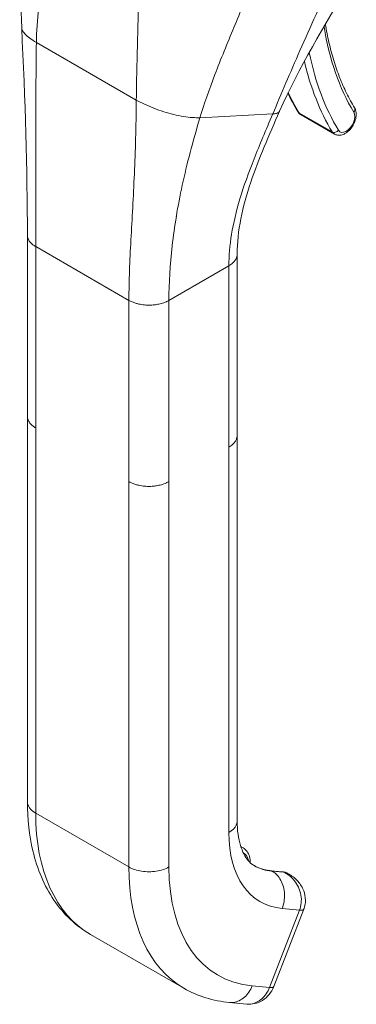
# Model space of a CAD drawing. Units: inches. Extents: x 6 to 295, y 6 to 180.
# Drawn here: x 270 to 272, y 92 to 95 of the extents above; entities that cross this region are included whole.
import ezdxf

# ---------------------------------------------------------------- set-up
doc = ezdxf.new("R2010")
doc.units = ezdxf.units.IN
doc.header["$LTSCALE"] = 18
doc.header["$MEASUREMENT"] = 0
doc.layers.add('Visible (ANSI)', color=7, linetype='Continuous', lineweight=5)
doc.layers.add('Visible Narrow (ANSI)', color=7, linetype='Continuous', lineweight=5)

msp = doc.modelspace()

# ---------------------------------------------------------------- linework, layer by layer
at = {"layer": 'Visible (ANSI)'}
for p, q in [((271.3432, 95.2347), (271.3432, 95.2347)), ((271.3995, 95.1362), (271.5134, 95.0706)), ((270.8349, 95.1057), (270.8349, 95.1057)), ((270.9771, 94.8137), (270.9771, 94.8137)), ((270.4637, 94.1058), (270.4637, 94.7253)), ((271.1808, 94.0402), (271.1808, 94.6597)), ((270.4637, 94.1058), (270.4637, 94.1058)), ((270.4637, 94.1046), (270.4637, 92.7891)), ((271.1808, 94.0402), (271.1808, 94.0402)), ((271.1808, 94.039), (271.1808, 92.7235)), ((271.193, 92.6364), (271.201, 92.6318)), ((271.3354, 92.5497), (271.2959, 92.5533)), ((271.3592, 92.5407), (271.3534, 92.544)), ((271.306, 92.1574), (271.4084, 92.4217)), ((270.6797, 92.3354), (270.9986, 92.1518)), ((271.1552, 92.103), (271.2144, 92.0976)), ((271.2144, 92.0976), (271.2144, 92.0976))]:
    msp.add_line(p, q, dxfattribs=at)
for centre, major_axis, ratio, start_param, end_param in [((271.4486, 92.9333), (-0.2089, -0.3628), 0.578093, 6.283183, 6.283185), ((271.1299, 93.1172), (-0.4502, -0.7818), 0.578093, 6.283183, 6.283185), ((271.2459, 92.1807), (0.06, -0.0233), 0.209664, 0.000141, 0.000148)]:
    msp.add_ellipse(centre, major_axis=major_axis, ratio=ratio, start_param=start_param, end_param=end_param, dxfattribs=at)
for points in [[(270.4441, 95.433), (270.4373, 95.5751), (270.4467, 95.7219), (270.4503, 95.8685)], [(271.5674, 95.5863), (271.4784, 95.4416), (271.3919, 95.2971), (271.326, 95.1485)], [(270.4637, 94.7253), (270.4637, 94.9482), (270.4559, 95.1902), (270.4441, 95.433)], [(271.3545, 95.2099), (271.365, 95.1881), (271.3763, 95.1672), (271.3884, 95.1472)], [(271.3601, 92.5402), (271.36, 92.5402), (271.36, 92.5403), (271.36, 92.5403)], [(271.1552, 92.103), (271.0995, 92.1081), (271.0456, 92.1247), (270.9986, 92.1518)]]:
    msp.add_open_spline(points, degree=3, dxfattribs=at)
for points, knots in [([(271.4826, 95.4454), (271.4861, 95.4244), (271.4901, 95.4039), (271.4995, 95.3628), (271.5049, 95.3422), (271.5171, 95.3023), (271.5238, 95.283), (271.5385, 95.2456), (271.5464, 95.2276), (271.5635, 95.1928), (271.5726, 95.1761), (271.5823, 95.1601)], [2.9632594, 2.9632594, 2.9632594, 2.9632594, 3.0225055, 3.0225055, 3.0849866, 3.0849866, 3.1474678, 3.1474678, 3.2099489, 3.2099489, 3.27243, 3.27243, 3.27243, 3.27243]), ([(271.326, 95.1485), (271.2898, 95.0667), (271.2543, 94.9863), (271.1993, 94.8228), (271.1808, 94.7387), (271.1808, 94.6597)], [0, 0, 0, 0, 0.927508, 0.927508, 1.885882, 1.885882, 1.885882, 1.885882]), ([(271.5134, 95.0706), (271.5167, 95.0687), (271.5204, 95.0675), (271.5281, 95.0663), (271.5322, 95.0664), (271.5408, 95.0681), (271.5454, 95.0699), (271.5546, 95.0751), (271.5593, 95.0787), (271.5679, 95.0872), (271.5718, 95.0921), (271.5785, 95.1026), (271.5813, 95.1082), (271.5856, 95.1197), (271.587, 95.1256), (271.5883, 95.1374), (271.5881, 95.1433), (271.5859, 95.1529), (271.5845, 95.1567), (271.5823, 95.1601)], [3.580435, 3.580435, 3.580435, 3.580435, 3.801701, 3.801701, 4.044236, 4.044236, 4.346192, 4.346192, 4.706286, 4.706286, 5.073858, 5.073858, 5.436428, 5.436428, 5.801299, 5.801299, 6.169492, 6.169492, 6.414023, 6.414023, 6.414023, 6.414023]), ([(271.3884, 95.1472), (271.3889, 95.1463), (271.3895, 95.1454), (271.3907, 95.1438), (271.3914, 95.143), (271.3928, 95.1414), (271.3935, 95.1407), (271.3951, 95.1392), (271.3959, 95.1386), (271.3977, 95.1373), (271.3986, 95.1367), (271.3995, 95.1362)], [3.27243, 3.27243, 3.27243, 3.27243, 3.3340311, 3.3340311, 3.3956321, 3.3956321, 3.4572332, 3.4572332, 3.5188342, 3.5188342, 3.5804353, 3.5804353, 3.5804353, 3.5804353]), ([(270.6797, 92.3354), (270.6304, 92.3637), (270.5873, 92.4045), (270.5211, 92.5017), (270.4971, 92.5589), (270.4698, 92.6735), (270.4637, 92.7302), (270.4637, 92.7891)], [0, 0, 0, 0, 0.765303, 0.765303, 1.534093, 1.534093, 2.180875, 2.180875, 2.180875, 2.180875]), ([(271.1808, 92.7235), (271.1808, 92.6912), (271.185, 92.6625), (271.1987, 92.6176), (271.208, 92.6008), (271.2245, 92.581), (271.2316, 92.5751), (271.2397, 92.5705)], [0, 0, 0, 0, 0.40046, 0.40046, 0.792243, 0.792243, 1.078817, 1.078817, 1.078817, 1.078817]), ([(271.2256, 92.5808), (271.2256, 92.581), (271.2256, 92.5811), (271.2256, 92.5883), (271.2248, 92.595), (271.2214, 92.6077), (271.2187, 92.6136), (271.2114, 92.6241), (271.2066, 92.6286), (271.201, 92.6318)], [4.7074052, 4.7074052, 4.7074052, 4.7074052, 4.7131625, 4.7131625, 4.9753486, 4.9753486, 5.2375347, 5.2375347, 5.4997209, 5.4997209, 5.4997209, 5.4997209]), ([(271.239, 92.5709), (271.2424, 92.5689), (271.2458, 92.5671), (271.2529, 92.5639), (271.2565, 92.5624), (271.264, 92.5597), (271.2678, 92.5585), (271.2755, 92.5565), (271.2795, 92.5556), (271.2876, 92.5542), (271.2917, 92.5537), (271.2959, 92.5533)], [2.3581282, 2.3581282, 2.3581282, 2.3581282, 2.4101013, 2.4101013, 2.4620745, 2.4620745, 2.5140476, 2.5140476, 2.5660207, 2.5660207, 2.6179939, 2.6179939, 2.6179939, 2.6179939]), ([(271.3354, 92.5497), (271.3367, 92.5496), (271.3379, 92.5494), (271.3404, 92.5489), (271.3417, 92.5487), (271.3441, 92.548), (271.3453, 92.5477), (271.3477, 92.5468), (271.3489, 92.5463), (271.3512, 92.5453), (271.3523, 92.5447), (271.3534, 92.544)], [0.5235988, 0.5235988, 0.5235988, 0.5235988, 0.5755719, 0.5755719, 0.627545, 0.627545, 0.6795182, 0.6795182, 0.7314913, 0.7314913, 0.7834645, 0.7834645, 0.7834645, 0.7834645]), ([(271.3601, 92.5402), (271.3709, 92.534), (271.3809, 92.5259), (271.3974, 92.5074), (271.4041, 92.4965), (271.4123, 92.4748), (271.4143, 92.4639), (271.4143, 92.4434), (271.4126, 92.4336), (271.4091, 92.4235), (271.4088, 92.4226), (271.4084, 92.4217)], [0, 0, 0, 0, 0.1169028, 0.1169028, 0.2324853, 0.2324853, 0.3331803, 0.3331803, 0.4235683, 0.4235683, 0.432738, 0.432738, 0.432738, 0.432738]), ([(271.3059, 92.1573), (271.3022, 92.1477), (271.2968, 92.1385), (271.2838, 92.1224), (271.2758, 92.1154), (271.2586, 92.1049), (271.2493, 92.1012), (271.2314, 92.0973), (271.2228, 92.0968), (271.2144, 92.0976)], [0.0001869, 0.0001869, 0.0001869, 0.0001869, 0.0973397, 0.0973397, 0.1949057, 0.1949057, 0.2875726, 0.2875726, 0.3676703, 0.3676703, 0.3676703, 0.3676703])]:
    msp.add_open_spline(points, degree=3, knots=knots, dxfattribs=at)
at = {"layer": 'Visible Narrow (ANSI)'}
for p, q in [((270.8413, 95.4304), (270.8413, 95.4304)), ((270.8413, 95.4284), (270.8413, 95.4284)), ((270.4944, 95.3835), (270.8361, 95.1868)), ((271.0537, 95.1265), (271.3026, 95.1393)), ((271.392, 95.1436), (271.5059, 95.0781)), ((270.8278, 94.8981), (270.8278, 94.8981)), ((270.9726, 94.7882), (270.9727, 94.7883)), ((270.9739, 94.7958), (270.9739, 94.7958)), ((270.9615, 94.7129), (270.9615, 94.7129)), ((270.492, 94.0665), (270.492, 94.6859)), ((270.492, 94.6859), (270.8109, 94.5023)), ((270.9475, 94.5023), (271.1525, 94.6203)), ((271.1525, 94.0009), (271.1525, 94.6203)), ((270.8109, 93.8828), (270.8109, 94.5023)), ((270.9475, 93.8828), (270.9475, 94.5023)), ((270.492, 94.0665), (270.492, 92.7497)), ((271.1525, 94.0009), (271.1525, 92.6841)), ((270.8109, 93.8828), (270.8109, 92.5661)), ((270.9475, 93.8828), (270.9475, 92.5661)), ((270.8109, 92.5661), (270.492, 92.7497)), ((271.3394, 92.5484), (271.2999, 92.552)), ((271.2999, 92.552), (271.3006, 92.5516)), ((271.3006, 92.5516), (271.34, 92.548)), ((271.34, 92.548), (271.3394, 92.5484)), ((271.3348, 92.4242), (271.3939, 92.4187)), ((271.2914, 92.1545), (271.3939, 92.4187)), ((271.2323, 92.1599), (271.2914, 92.1545))]:
    msp.add_line(p, q, dxfattribs=at)
for centre, major_axis, ratio, start_param, end_param in [((272.4995, 96.2274), (-0.7314, -1.2701), 0.578093, 5.664965, 5.97518), ((272.4996, 96.2274), (-0.7732, -1.3427), 0.578093, 5.653093, 5.653095), ((272.4881, 96.2339), (-0.7812, -1.3566), 0.578093, 5.728071, 5.97518), ((272.4995, 96.2274), (-0.7732, -1.3427), 0.578093, 5.703316, 5.97518), ((272.3743, 96.2995), (-0.7812, -1.3566), 0.578093, 5.897972, 5.97518), ((271.5686, 95.1518), (0.0138, 0.0084), 0.777571, 5.116714, 6.283185), ((271.4021, 95.1555), (-0.0138, -0.0084), 0.777571, 0, 0.404328), ((271.4284, 95.1864), (-0.0289, -0.0502), 0.578093, 5.97518, 6.283185), ((271.5537, 95.1143), (-0.0209, -0.0363), 0.578093, 5.97518, 9.116773), ((271.516, 95.0899), (-0.0138, -0.0084), 0.777571, 0.404328, 1.975127), ((271.5423, 95.1209), (-0.0289, -0.0502), 0.578093, 5.97518, 6.283185), ((271.1298, 93.117), (-0.4501, -0.7816), 0.578093, 5.495853, 6.283183), ((271.517, 92.894), (-0.2572, -0.4466), 0.578093, 5.495853, 6.543051), ((271.1528, 92.548), (0.0482, 0.0837), 0.578093, 0, 0.146866), ((271.1635, 92.5419), (0.0407, 0.0706), 0.578093, 5.67181, 6.33343), ((271.4486, 92.9334), (-0.4501, -0.7816), 0.578093, 5.495853, 6.283183), ((271.517, 92.894), (-0.4019, -0.6979), 0.578093, 5.495853, 6.543051), ((271.448, 92.9338), (-0.209, -0.3629), 0.578093, 0.001838, 0.259866), ((271.4486, 92.9334), (-0.209, -0.3629), 0.578093, 0, 0.259866), ((271.2946, 92.5382), (0.0014, 0.0151), 0.788574, 5.935257, 6.283185), ((271.334, 92.5346), (0.0014, 0.0151), 0.788574, 5.935257, 6.283185), ((271.3052, 92.4603), (0.0482, 0.0837), 0.578093, 0, 0.259866), ((271.0785, 92.8233), (-0.2335, -0.4056), 0.578093, 6.181412, 6.181415), ((271.3484, 92.445), (0.0601, -0.0233), 0.209643, 5.650641, 6.283009), ((271.2459, 92.1807), (0.0601, -0.0233), 0.209664, 5.650597, 6.283179)]:
    msp.add_ellipse(centre, major_axis=major_axis, ratio=ratio, start_param=start_param, end_param=end_param, dxfattribs=at)
for points, knots in [([(270.4944, 95.3835), (270.4951, 95.4218), (270.4977, 95.4611), (270.5014, 95.5003), (270.505, 95.5396), (270.5098, 95.5788), (270.5149, 95.6169), (270.5201, 95.655), (270.5256, 95.6919), (270.531, 95.7274)], [0, 0, 0, 0, 0.333333, 0.333333, 0.333333, 0.666667, 0.666667, 0.666667, 1, 1, 1, 1]), ([(271.0537, 95.1265), (271.0676, 95.1727), (271.0849, 95.2218), (271.1049, 95.2741), (271.1249, 95.3263), (271.1477, 95.3817), (271.1699, 95.435), (271.1921, 95.4883), (271.2137, 95.5398), (271.2337, 95.5902)], [0, 0, 0, 0, 0.3333333, 0.3333333, 0.3333333, 0.6666667, 0.6666667, 0.6666667, 0.9999999, 0.9999999, 0.9999999, 0.9999999]), ([(271.3026, 95.1393), (271.3175, 95.1741), (271.3323, 95.2091), (271.3476, 95.245), (271.363, 95.2809), (271.3788, 95.3178), (271.3957, 95.3565), (271.4126, 95.3952), (271.4306, 95.4358), (271.4505, 95.4789), (271.4704, 95.5221), (271.4921, 95.5678), (271.5162, 95.6162)], [0, 0, 0, 0, 0.25, 0.25, 0.25, 0.5, 0.5, 0.5, 0.75, 0.75, 0.75, 1, 1, 1, 1]), ([(270.8361, 95.1868), (270.8365, 95.2253), (270.8372, 95.2656), (270.8381, 95.3064), (270.8391, 95.3472), (270.8402, 95.3885), (270.8413, 95.4289), (270.8424, 95.4694), (270.8434, 95.5089), (270.8443, 95.547)], [0, 0, 0, 0, 0.333333, 0.333333, 0.333333, 0.666667, 0.666667, 0.666667, 1, 1, 1, 1]), ([(270.4441, 95.433), (270.4443, 95.4307), (270.4449, 95.4282), (270.446, 95.4256), (270.4479, 95.4215), (270.4509, 95.4172), (270.4552, 95.4126), (270.4595, 95.408), (270.465, 95.4032), (270.4716, 95.3983), (270.4782, 95.3934), (270.4858, 95.3885), (270.4944, 95.3835)], [0.4800501, 0.4800501, 0.4800501, 0.4800501, 0.5714286, 0.5714286, 0.5714286, 0.7142857, 0.7142857, 0.7142857, 0.8571429, 0.8571429, 0.8571429, 1, 1, 1, 1]), ([(270.492, 94.6859), (270.492, 94.7529), (270.4925, 94.8221), (270.4928, 94.8958), (270.4931, 94.9695), (270.4931, 95.0477), (270.493, 95.1284), (270.4929, 95.209), (270.4928, 95.2921), (270.4944, 95.3835)], [0, 0, 0, 0, 0.333333, 0.333333, 0.333333, 0.666667, 0.666667, 0.666667, 1, 1, 1, 1]), ([(270.8109, 94.5023), (270.8109, 94.5693), (270.8138, 94.6371), (270.8176, 94.7088), (270.8214, 94.7805), (270.826, 94.856), (270.8295, 94.9346), (270.833, 95.0132), (270.8352, 95.0949), (270.8361, 95.1868)], [0, 0, 0, 0, 0.333333, 0.333333, 0.333333, 0.666667, 0.666667, 0.666667, 1, 1, 1, 1]), ([(270.8361, 95.1868), (270.8447, 95.1818), (270.8542, 95.1769), (270.8642, 95.1722), (270.8743, 95.1675), (270.8849, 95.163), (270.896, 95.1588), (270.907, 95.1545), (270.9184, 95.1506), (270.9298, 95.147), (270.9413, 95.1434), (270.9528, 95.1402), (270.9642, 95.1375), (270.9755, 95.1348), (270.9866, 95.1325), (270.9973, 95.1307), (271.0079, 95.129), (271.0182, 95.1277), (271.0276, 95.127), (271.037, 95.1263), (271.0457, 95.1261), (271.0537, 95.1265)], [0, 0, 0, 0, 0.142857, 0.142857, 0.142857, 0.285714, 0.285714, 0.285714, 0.428571, 0.428571, 0.428571, 0.571429, 0.571429, 0.571429, 0.714286, 0.714286, 0.714286, 0.857143, 0.857143, 0.857143, 1, 1, 1, 1]), ([(271.3026, 95.1393), (271.3052, 95.1395), (271.3076, 95.1397), (271.3097, 95.14), (271.3116, 95.1403), (271.3132, 95.1406), (271.3147, 95.141), (271.3148, 95.1411), (271.3149, 95.1411), (271.3151, 95.1411), (271.3165, 95.1415), (271.3178, 95.142), (271.319, 95.1425), (271.3201, 95.1429), (271.321, 95.1434), (271.3218, 95.1439), (271.3219, 95.144), (271.322, 95.144), (271.3221, 95.1441), (271.3228, 95.1445), (271.3234, 95.145), (271.3239, 95.1455), (271.3245, 95.146), (271.3249, 95.1466), (271.3253, 95.1472), (271.3255, 95.1475), (271.3257, 95.1478), (271.3259, 95.1481), (271.3259, 95.1482), (271.326, 95.1483), (271.326, 95.1485)], [0, 0, 0, 0, 0.0668777, 0.0668777, 0.0668777, 0.125, 0.125, 0.125, 0.129566, 0.129566, 0.129566, 0.1888385, 0.1888385, 0.1888385, 0.2446155, 0.2446155, 0.2446155, 0.25, 0.25, 0.25, 0.2970571, 0.2970571, 0.2970571, 0.3477663, 0.3477663, 0.3477663, 0.375, 0.375, 0.375, 0.3848485, 0.3848485, 0.3848485, 0.3848485]), ([(270.9475, 94.5023), (270.9475, 94.5617), (270.9511, 94.6235), (270.9586, 94.6889), (270.9661, 94.7543), (270.9777, 94.8233), (270.9933, 94.8956), (271.009, 94.9679), (271.0288, 95.0437), (271.0537, 95.1265)], [0, 0, 0, 0, 0.333333, 0.333333, 0.333333, 0.666667, 0.666667, 0.666667, 1, 1, 1, 1]), ([(271.1525, 94.6203), (271.1525, 94.6539), (271.1555, 94.6899), (271.1617, 94.7281), (271.168, 94.7663), (271.1775, 94.8066), (271.1905, 94.8495), (271.2034, 94.8924), (271.2198, 94.9379), (271.2387, 94.9858), (271.2576, 95.0338), (271.2791, 95.0842), (271.3026, 95.1393)], [0, 0, 0, 0, 0.25, 0.25, 0.25, 0.5, 0.5, 0.5, 0.75, 0.75, 0.75, 1, 1, 1, 1]), ([(270.4637, 94.7253), (270.4637, 94.7241), (270.4639, 94.7213), (270.4647, 94.7165), (270.4667, 94.711), (270.47, 94.7051), (270.4749, 94.6989), (270.4819, 94.6924), (270.4883, 94.6881), (270.492, 94.6859)], [0.5515353, 0.5515353, 0.5515353, 0.5515353, 0.6, 0.6666667, 0.7333333, 0.8, 0.8666667, 0.9333333, 1, 1, 1, 1]), ([(271.1525, 94.6203), (271.1551, 94.6218), (271.1597, 94.6248), (271.1653, 94.6293), (271.1699, 94.6337), (271.1734, 94.6381), (271.1763, 94.6425), (271.1784, 94.6469), (271.1799, 94.6514), (271.1807, 94.6556), (271.1808, 94.6584), (271.1808, 94.6597)], [0, 0, 0, 0, 0.0625, 0.125, 0.1875, 0.25, 0.3125, 0.375, 0.4375, 0.5, 0.5503525, 0.5503525, 0.5503525, 0.5503525]), ([(270.492, 94.0665), (270.4883, 94.0686), (270.4851, 94.0708), (270.4823, 94.073), (270.4796, 94.0751), (270.4773, 94.0773), (270.4753, 94.0794), (270.4733, 94.0815), (270.4716, 94.0836), (270.4703, 94.0856), (270.4689, 94.0876), (270.4678, 94.0896), (270.4669, 94.0915), (270.4661, 94.0934), (270.4654, 94.0953), (270.4649, 94.097), (270.4644, 94.0988), (270.4641, 94.1005), (270.4639, 94.1022), (270.4638, 94.1034), (270.4637, 94.1046), (270.4637, 94.1058)], [0, 0, 0, 0, 0.0666667, 0.0666667, 0.0666667, 0.1333333, 0.1333333, 0.1333333, 0.2, 0.2, 0.2, 0.2666667, 0.2666667, 0.2666667, 0.3333333, 0.3333333, 0.3333333, 0.4, 0.4, 0.4, 0.4484202, 0.4484202, 0.4484202, 0.4484202]), ([(271.1808, 94.0402), (271.1808, 94.039), (271.1808, 94.0377), (271.1806, 94.0365), (271.1804, 94.0349), (271.1802, 94.0334), (271.1798, 94.0319), (271.1794, 94.0304), (271.1789, 94.0289), (271.1783, 94.0275), (271.1777, 94.026), (271.177, 94.0245), (271.1761, 94.0231), (271.1753, 94.0216), (271.1744, 94.0202), (271.1733, 94.0187), (271.1722, 94.0172), (271.1711, 94.0158), (271.1697, 94.0143), (271.1683, 94.0128), (271.1668, 94.0113), (271.1652, 94.0098), (271.1635, 94.0083), (271.1616, 94.0069), (271.1595, 94.0054), (271.1574, 94.0039), (271.1551, 94.0024), (271.1525, 94.0009)], [0.4497632, 0.4497632, 0.4497632, 0.4497632, 0.5, 0.5, 0.5, 0.5625, 0.5625, 0.5625, 0.625, 0.625, 0.625, 0.6875, 0.6875, 0.6875, 0.75, 0.75, 0.75, 0.8125, 0.8125, 0.8125, 0.875, 0.875, 0.875, 0.9375, 0.9375, 0.9375, 1, 1, 1, 1]), ([(270.9475, 93.8828), (270.9446, 93.8812), (270.9417, 93.8797), (270.9388, 93.8784), (270.9359, 93.8771), (270.933, 93.8759), (270.9302, 93.8749), (270.9273, 93.8739), (270.9245, 93.873), (270.9217, 93.8722), (270.919, 93.8714), (270.9163, 93.8708), (270.9136, 93.8702), (270.9109, 93.8696), (270.9082, 93.8691), (270.9056, 93.8686), (270.9029, 93.8682), (270.9003, 93.8679), (270.8977, 93.8676), (270.895, 93.8673), (270.8924, 93.867), (270.8897, 93.8669), (270.887, 93.8667), (270.8843, 93.8666), (270.8815, 93.8665), (270.8787, 93.8665), (270.8759, 93.8665), (270.873, 93.8666), (270.8701, 93.8668), (270.8671, 93.8669), (270.864, 93.8672), (270.8609, 93.8675), (270.8577, 93.8679), (270.8544, 93.8684), (270.8511, 93.8689), (270.8477, 93.8695), (270.8442, 93.8703), (270.8407, 93.8711), (270.8371, 93.872), (270.8334, 93.8732), (270.8297, 93.8743), (270.8259, 93.8757), (270.8222, 93.8773), (270.8184, 93.8789), (270.8146, 93.8807), (270.8109, 93.8828)], [0, 0, 0, 0, 0.066667, 0.066667, 0.066667, 0.133333, 0.133333, 0.133333, 0.2, 0.2, 0.2, 0.266667, 0.266667, 0.266667, 0.333333, 0.333333, 0.333333, 0.4, 0.4, 0.4, 0.466667, 0.466667, 0.466667, 0.533333, 0.533333, 0.533333, 0.6, 0.6, 0.6, 0.666667, 0.666667, 0.666667, 0.733333, 0.733333, 0.733333, 0.8, 0.8, 0.8, 0.866667, 0.866667, 0.866667, 0.933333, 0.933333, 0.933333, 1, 1, 1, 1]), ([(270.492, 92.7497), (270.4801, 92.7566), (270.467, 92.7696), (270.4637, 92.7842), (270.4637, 92.7891)], [0, 0, 0, 0, 0.3333333, 0.5, 0.5, 0.5, 0.5]), ([(271.1808, 92.7235), (271.1808, 92.7186), (271.1776, 92.7041), (271.1645, 92.691), (271.1525, 92.6841)], [0.5, 0.5, 0.5, 0.5, 0.6666667, 1, 1, 1, 1]), ([(271.36, 92.5403), (271.3591, 92.5408), (271.3582, 92.5413), (271.3572, 92.5418), (271.3516, 92.5446), (271.3461, 92.5464), (271.34, 92.548)], [0.8064391, 0.8064391, 0.8064391, 0.8064391, 0.8333333, 0.8333333, 0.8333333, 1, 1, 1, 1]), ([(271.3939, 92.4187), (271.3969, 92.4263), (271.3989, 92.4345), (271.3998, 92.4431), (271.4007, 92.4518), (271.4005, 92.4609), (271.399, 92.4701), (271.3974, 92.4792), (271.3945, 92.4884), (271.3906, 92.4968), (271.3867, 92.5053), (271.3819, 92.513), (271.3763, 92.5197), (271.3708, 92.5265), (271.3646, 92.5322), (271.3585, 92.5369), (271.3524, 92.5416), (271.3463, 92.5451), (271.34, 92.548)], [0.0000011, 0.0000011, 0.0000011, 0.0000011, 0.1666667, 0.1666667, 0.1666667, 0.3333333, 0.3333333, 0.3333333, 0.5, 0.5, 0.5, 0.6666667, 0.6666667, 0.6666667, 0.8333333, 0.8333333, 0.8333333, 1, 1, 1, 1]), ([(271.2323, 92.1599), (271.2263, 92.1445), (271.208, 92.1175), (271.1774, 92.1029), (271.1596, 92.1026), (271.1552, 92.103)], [0, 0, 0, 0, 0.3333333, 0.6666667, 0.7779442, 0.7779442, 0.7779442, 0.7779442]), ([(271.2144, 92.0976), (271.2188, 92.0972), (271.2232, 92.0973), (271.2277, 92.0978), (271.241, 92.0996), (271.2541, 92.1058), (271.2652, 92.1157), (271.2763, 92.1256), (271.2855, 92.1391), (271.2914, 92.1545)], [0.2221446, 0.2221446, 0.2221446, 0.2221446, 0.3333333, 0.3333333, 0.3333333, 0.6666667, 0.6666667, 0.6666667, 1, 1, 1, 1])]:
    msp.add_open_spline(points, degree=3, knots=knots, dxfattribs=at)
for points in [[(270.8109, 94.5023), (270.8146, 94.5001), (270.8222, 94.4965), (270.8335, 94.4924), (270.8443, 94.4896), (270.8545, 94.4877), (270.8641, 94.4866), (270.8731, 94.486), (270.8816, 94.4859), (270.8897, 94.4863), (270.8977, 94.4869), (270.9056, 94.488), (270.9135, 94.4895), (270.9217, 94.4916), (270.9301, 94.4942), (270.9388, 94.4976), (270.9446, 94.5006), (270.9475, 94.5023)], [(270.9475, 92.5661), (270.9356, 92.5592), (270.9054, 92.5492), (270.853, 92.5492), (270.8228, 92.5592), (270.8109, 92.5661)], [(271.3006, 92.5516), (271.3125, 92.5447), (271.3332, 92.5228), (271.3463, 92.474), (271.3407, 92.4395), (271.3348, 92.4242)]]:
    msp.add_open_spline(points, degree=3, dxfattribs=at)

doc.saveas('drawing.dxf')
